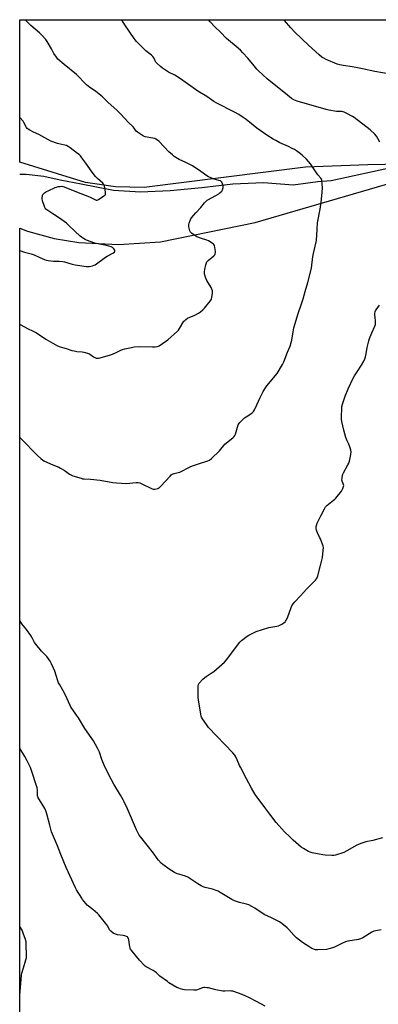
# Model space of a CAD drawing. Units: inches. Extents: x 1201768 to 1207768, y 529456 to 533456.
# Drawn here: x 1201769 to 1202029, y 532742 to 533456 of the extents above; entities that cross this region are included whole.
import ezdxf

# ---------------------------------------------------------------- set-up
doc = ezdxf.new("R2010")
doc.units = ezdxf.units.IN
doc.header["$MEASUREMENT"] = 0
for name, color, linetype in [('HYDRO-Single Line Stream', 4, 'Continuous'), ('NTRL-Farm Land', 3, 'Continuous'), ('Undefined', 1, 'Continuous')]:
    doc.layers.add(name, color=color, linetype=linetype)

msp = doc.modelspace()

# ---------------------------------------------------------------- linework, layer by layer
at = {"layer": 'HYDRO-Single Line Stream'}
msp.add_lwpolyline([(1202278.66, 533372.38), (1202247.29, 533385.65), (1202236.23, 533387.92), (1202216.66, 533387.61), (1202198.04, 533387.11), (1202174.7, 533383.59), (1202153.17, 533381.43), (1202126.18, 533378.02), (1202084.38, 533359.52), (1202040.96, 533349.65), (1201994.36, 533339.57), (1201984.63, 533338.78), (1201966.74, 533336.51), (1201945.33, 533338.16), (1201923.03, 533337.15), (1201900.52, 533334.39), (1201877.55, 533332.28), (1201856.05, 533331.39), (1201836.54, 533332.67), (1201812.99, 533337.26), (1201797.82, 533339.99), (1201785.98, 533342.6), (1201773.15, 533344.14), (1201768.58, 533344.1)], dxfattribs=at)
at = {"layer": 'NTRL-Farm Land'}
for points in [[(1202057.62, 533351.83), (1202020.91, 533351.24), (1201975.62, 533349.55), (1201858.76, 533334.84), (1201838.06, 533335.25), (1201816.11, 533338.46), (1201768.58, 533353.16), (1201768.59, 533456.49), (1202946.2, 533456.37)], [(1201768.52, 532445.21), (1201768.58, 533305.12), (1201774.2, 533302.97), (1201793.55, 533297.8), (1201811.5, 533294.83), (1201840.09, 533293.48), (1201870.63, 533295.43), (1201939.13, 533309.42), (1202039.65, 533338.66)]]:
    msp.add_lwpolyline(points, dxfattribs=at)
at = {"layer": 'Undefined'}
for points, elevation in [([(1202029.54, 533367.64), (1202028.24, 533370.21), (1202027.22, 533371.89), (1202025.89, 533373.38), (1202022.54, 533376.54), (1202011.02, 533385.49), (1202009.77, 533386.26), (1202005.64, 533388.54), (1202003.8, 533389.45), (1202002.99, 533389.68), (1202002.17, 533389.8), (1201999.28, 533389.83), (1201998.13, 533389.95), (1201992.72, 533390.91), (1201990.75, 533391.34), (1201969.6, 533397.43), (1201967.23, 533398.43), (1201965.54, 533399.43), (1201962.61, 533401.65), (1201947.94, 533413.62), (1201941.54, 533419.46), (1201940.51, 533420.53), (1201938.4, 533422.97), (1201933.96, 533428.51), (1201930.26, 533432.52), (1201928.49, 533434.27), (1201925.4, 533437.06), (1201919.81, 533441.7), (1201918.53, 533442.87), (1201914.13, 533447.49), (1201910.1, 533451.27), (1201906.52, 533455.03), (1201905.32, 533456.48)], 354), ([(1202037.16, 533416.96), (1202026.11, 533418.9), (1202016.99, 533420.87), (1202012.14, 533421.79), (1202009.57, 533422.23), (1202002.96, 533423.17), (1202000.66, 533423.69), (1201998.69, 533424.34), (1201990.83, 533427.6), (1201988.97, 533428.49), (1201987.49, 533429.41), (1201985.69, 533430.9), (1201977.99, 533437.89), (1201968.12, 533447.35), (1201965, 533450.5), (1201960.46, 533455.89), (1201960.07, 533456.47)], 356), ([(1202031.49, 532862.76), (1202024.49, 532860.87), (1202019.4, 532859.86), (1202015.78, 532858.67), (1202014.13, 532858.06), (1202013.06, 532857.57), (1202005.6, 532853.36), (1202003.51, 532852.3), (1201997.49, 532850.3), (1201996.35, 532850.14), (1201994.86, 532850.13), (1201990.09, 532850.29), (1201988.34, 532850.48), (1201980.63, 532852.06), (1201979.2, 532852.45), (1201977.84, 532853.05), (1201974.17, 532855.03), (1201972.7, 532856.04), (1201966.68, 532861.09), (1201964.28, 532863.56), (1201960.4, 532867.27), (1201954.58, 532874.05), (1201949.91, 532879.94), (1201946.22, 532884.76), (1201939.33, 532894.31), (1201936.67, 532898.88), (1201933.04, 532905.79), (1201928.57, 532914.08), (1201927.93, 532915.41), (1201926.23, 532919.43), (1201925.11, 532921.74), (1201924.41, 532922.96), (1201923.06, 532924.52), (1201905.39, 532942.98), (1201903.84, 532945.09), (1201901.11, 532949.2), (1201900.41, 532950.45), (1201900.15, 532951.2), (1201899.85, 532952.63), (1201898.06, 532963.06), (1201897.83, 532964.8), (1201897.8, 532966.57), (1201897.93, 532973.05), (1201898.15, 532974.15), (1201898.75, 532975.11), (1201901.37, 532977.97), (1201902.64, 532979.21), (1201903.6, 532979.9), (1201908.15, 532982.72), (1201909.37, 532983.56), (1201917.06, 532990.24), (1201918.55, 532992.06), (1201928.01, 533004.78), (1201929.27, 533005.97), (1201933.33, 533009.24), (1201934.57, 533010.01), (1201936.95, 533011.21), (1201938.57, 533011.96), (1201939.95, 533012.47), (1201949.22, 533015.37), (1201954.88, 533016.41), (1201956.26, 533016.77), (1201957.04, 533017.14), (1201958.54, 533018.02), (1201960.01, 533018.95), (1201960.93, 533019.64), (1201961.31, 533020.05), (1201961.78, 533020.75), (1201962.71, 533022.54), (1201965.35, 533030.1), (1201965.85, 533031.17), (1201966.83, 533032.61), (1201968.1, 533034.2), (1201972.2, 533038.4), (1201976.43, 533043.28), (1201980.41, 533047.08), (1201983.1, 533049.85), (1201983.83, 533050.75), (1201984.22, 533051.52), (1201984.65, 533052.91), (1201987.1, 533062.32), (1201987.98, 533066.26), (1201988.41, 533068.83), (1201988.74, 533073.56), (1201988.64, 533074.42), (1201988.4, 533075.23), (1201986.58, 533079.79), (1201985.99, 533081.11), (1201984.33, 533084.26), (1201983.85, 533085.33), (1201983.65, 533086.15), (1201983.55, 533087.28), (1201983.54, 533088.7), (1201983.64, 533089.54), (1201984.21, 533091.13), (1201986.74, 533096.54), (1201989.42, 533101.49), (1201990.33, 533103.01), (1201991.29, 533104.08), (1201996.14, 533107.84), (1201997.02, 533108.6), (1201997.61, 533109.24), (1202001.81, 533114.49), (1202002.79, 533116.28), (1202003.4, 533117.88), (1202003.46, 533118.58), (1202003.33, 533119.29), (1202002.37, 533121.63), (1202002.2, 533122.45), (1202002.3, 533123.9), (1202002.65, 533125.95), (1202002.89, 533126.8), (1202003.24, 533127.59), (1202006.55, 533133.47), (1202007.18, 533134.78), (1202007.56, 533136.18), (1202008.54, 533141.06), (1202008.82, 533143.06), (1202008.66, 533144.17), (1202008.12, 533145.81), (1202007.08, 533148.52), (1202005.97, 533150.95), (1202005.08, 533153.38), (1202003.56, 533158.75), (1202002.02, 533164.93), (1202001.86, 533166.64), (1202001.86, 533169.53), (1202001.96, 533173.41), (1202002.17, 533175.78), (1202002.58, 533177.45), (1202003.66, 533181.05), (1202004.43, 533183.25), (1202006.69, 533188.71), (1202010.34, 533196.51), (1202011.18, 533198.03), (1202013.16, 533200.9), (1202016.34, 533205.82), (1202018.07, 533208.82), (1202018.84, 533210.37), (1202019.28, 533211.78), (1202019.83, 533214.1), (1202020.51, 533218.72), (1202021.67, 533223.54), (1202022.25, 533225.17), (1202023.87, 533229.18), (1202025.94, 533234.03), (1202026.38, 533235.41), (1202026.52, 533236.54), (1202026.53, 533237.68), (1202026.13, 533240.61), (1202026.06, 533241.76), (1202026.1, 533243.48), (1202026.27, 533244.59), (1202026.53, 533245.28), (1202026.9, 533245.96), (1202029.31, 533249.47)], 354)]:
    msp.add_lwpolyline(points, dxfattribs=dict(at, elevation=elevation))
for points in [[(1201768.57, 533235.48, 350), (1201768.81, 533235.34, 350), (1201774.64, 533232.09, 350), (1201777.87, 533230.77, 350), (1201779.14, 533230.11, 350), (1201780.63, 533229.2, 350), (1201787.52, 533224.67, 350), (1201796, 533219.95, 350), (1201797.89, 533219.1, 350), (1201802.22, 533217.88, 350), (1201806.32, 533216.57, 350), (1201807.95, 533216.13, 350), (1201809.88, 533215.79, 350), (1201813.71, 533215.57, 350), (1201815.1, 533215.26, 350), (1201817.58, 533214.56, 350), (1201818.65, 533214.17, 350), (1201819.39, 533213.78, 350), (1201821.94, 533211.96, 350), (1201822.9, 533211.37, 350), (1201823.9, 533210.98, 350), (1201824.94, 533210.79, 350), (1201825.76, 533210.87, 350), (1201826.86, 533211.12, 350), (1201834.44, 533213.32, 350), (1201835.83, 533213.82, 350), (1201838.58, 533214.97, 350), (1201841.41, 533216.42, 350), (1201842.97, 533217.08, 350), (1201844.67, 533217.56, 350), (1201849.53, 533218.73, 350), (1201851.52, 533219.02, 350), (1201855.49, 533219.35, 350), (1201864.84, 533219.05, 350), (1201866.74, 533219.06, 350), (1201868.32, 533219.31, 350), (1201869.59, 533219.81, 350), (1201872.15, 533221.53, 350), (1201875.83, 533224.32, 350), (1201883.03, 533230.48, 350), (1201883.61, 533231.13, 350), (1201884.42, 533232.31, 350), (1201887.59, 533237.65, 350), (1201888.13, 533238.27, 350), (1201888.96, 533239, 350), (1201890.07, 533239.83, 350), (1201890.78, 533240.25, 350), (1201894.98, 533241.94, 350), (1201898.11, 533243.55, 350), (1201899.58, 533244.49, 350), (1201901.37, 533245.96, 350), (1201902.57, 533247.14, 350), (1201903.52, 533248.28, 350), (1201906.62, 533252.27, 350), (1201907.12, 533253, 350), (1201907.5, 533253.77, 350), (1201907.88, 533255.16, 350), (1201908.36, 533257.75, 350), (1201908.42, 533258.89, 350), (1201908.28, 533259.71, 350), (1201907.85, 533261.05, 350), (1201907.39, 533262.09, 350), (1201904.16, 533267.3, 350), (1201903.36, 533268.86, 350), (1201902.63, 533271.12, 350), (1201902.47, 533272.29, 350), (1201902.42, 533273.77, 350), (1201902.64, 533275.2, 350), (1201903.53, 533278.6, 350), (1201903.95, 533279.99, 350), (1201904.31, 533280.75, 350), (1201905.25, 533281.78, 350), (1201909.22, 533285.13, 350), (1201909.92, 533285.99, 350), (1201910.29, 533286.69, 350), (1201910.44, 533287.48, 350), (1201910.41, 533288.34, 350), (1201910.03, 533291.25, 350), (1201909.74, 533292.64, 350), (1201909.35, 533293.34, 350), (1201908.74, 533293.91, 350), (1201905.51, 533295.98, 350), (1201904.17, 533296.55, 350), (1201900.22, 533297.71, 350), (1201896.95, 533298.98, 350), (1201895.43, 533299.81, 350), (1201893.12, 533301.51, 350), (1201892.32, 533302.28, 350), (1201892.03, 533302.74, 350), (1201891.83, 533303.26, 350), (1201891.24, 533306.12, 350), (1201891.1, 533307.84, 350), (1201891.34, 533308.92, 350), (1201892, 533310.79, 350), (1201892.57, 533312.08, 350), (1201893.04, 533312.81, 350), (1201896.22, 533316.34, 350), (1201899.96, 533320.15, 350), (1201902.55, 533323.52, 350), (1201903.49, 533324.55, 350), (1201904.52, 533325.5, 350), (1201905.48, 533326.14, 350), (1201912.81, 533330.16, 350), (1201913.97, 533331.06, 350), (1201915, 533332.09, 350), (1201915.33, 533332.56, 350), (1201915.56, 533333.08, 350), (1201915.94, 533334.78, 350), (1201915.96, 533335.94, 350), (1201915.7, 533337.08, 350), (1201915.41, 533337.9, 350), (1201915, 533338.64, 350), (1201914.65, 533339.03, 350), (1201914.01, 533339.49, 350), (1201912.99, 533339.89, 350), (1201909.43, 533340.9, 350), (1201906.67, 533341.92, 350), (1201905.33, 533342.52, 350), (1201904.09, 533343.28, 350), (1201899.85, 533346.28, 350), (1201893.73, 533350.34, 350), (1201889.02, 533352.81, 350), (1201884.09, 533355.16, 350), (1201880.55, 533357.26, 350), (1201879.19, 533358.33, 350), (1201876.6, 533360.63, 350), (1201869.53, 533367.99, 350), (1201868.46, 533368.97, 350), (1201867.3, 533369.81, 350), (1201866.53, 533370.18, 350), (1201865.15, 533370.58, 350), (1201859.6, 533371.56, 350), (1201858.19, 533371.94, 350), (1201856.71, 533372.83, 350), (1201853.89, 533374.9, 350), (1201853.07, 533375.7, 350), (1201851.57, 533377.85, 350), (1201850.81, 533378.75, 350), (1201847.48, 533381.88, 350), (1201841.83, 533388.05, 350), (1201838.97, 533390.94, 350), (1201832.58, 533396.39, 350), (1201828.61, 533400.43, 350), (1201827.28, 533401.6, 350), (1201823.38, 533404.75, 350), (1201819.33, 533407.31, 350), (1201817.04, 533409.18, 350), (1201815.53, 533410.6, 350), (1201810.88, 533415.56, 350), (1201809.63, 533416.81, 350), (1201800.81, 533423.95, 350), (1201796.28, 533427.9, 350), (1201795.16, 533429.25, 350), (1201793.33, 533431.97, 350), (1201791.56, 533435.43, 350), (1201788.51, 533440.67, 350), (1201787.43, 533442.05, 350), (1201784.53, 533445.38, 350), (1201782.86, 533447.02, 350), (1201776.64, 533452.19, 350), (1201772.49, 533456.49, 350)], [(1201768.57, 533153.35, 352), (1201769.52, 533152.31, 352), (1201781.32, 533140.3, 352), (1201783.72, 533138.19, 352), (1201785.32, 533136.94, 352), (1201786.58, 533136.25, 352), (1201792.44, 533133.42, 352), (1201796.82, 533131.78, 352), (1201798.14, 533131.2, 352), (1201800.78, 533129.53, 352), (1201804.62, 533126.8, 352), (1201805.62, 533126.18, 352), (1201807, 533125.64, 352), (1201813.01, 533123.76, 352), (1201814.16, 533123.45, 352), (1201815.34, 533123.29, 352), (1201819.78, 533123.03, 352), (1201826.76, 533122.46, 352), (1201835.94, 533120.73, 352), (1201838.59, 533120.42, 352), (1201846.07, 533119.94, 352), (1201852.98, 533120.64, 352), (1201854.41, 533120.64, 352), (1201855.56, 533120.4, 352), (1201856.67, 533120, 352), (1201864.61, 533116.09, 352), (1201865.43, 533115.86, 352), (1201866.56, 533115.92, 352), (1201868.55, 533116.39, 352), (1201869.33, 533116.74, 352), (1201869.8, 533117.07, 352), (1201870.85, 533118.11, 352), (1201877.51, 533125.4, 352), (1201878.35, 533126.19, 352), (1201879.05, 533126.66, 352), (1201880.42, 533127.17, 352), (1201883.45, 533127.9, 352), (1201884.53, 533128.28, 352), (1201892.11, 533132.03, 352), (1201893.72, 533132.73, 352), (1201898.77, 533134.48, 352), (1201904.87, 533136.36, 352), (1201906.18, 533136.91, 352), (1201907.52, 533137.99, 352), (1201913.42, 533143.69, 352), (1201914.39, 533144.79, 352), (1201916.58, 533147.59, 352), (1201917.36, 533148.44, 352), (1201922.99, 533153.1, 352), (1201924.04, 533154.14, 352), (1201924.45, 533154.78, 352), (1201924.89, 533155.78, 352), (1201927.01, 533162.55, 352), (1201927.42, 533163.3, 352), (1201928.16, 533164.19, 352), (1201930.4, 533166.51, 352), (1201931.47, 533167.5, 352), (1201932.65, 533168.35, 352), (1201936.81, 533171.06, 352), (1201937.47, 533171.61, 352), (1201937.99, 533172.23, 352), (1201938.75, 533173.36, 352), (1201939.3, 533174.34, 352), (1201942.78, 533182.37, 352), (1201944.21, 533185.22, 352), (1201945.07, 533186.76, 352), (1201946.69, 533189.28, 352), (1201947.73, 533190.73, 352), (1201955.2, 533199.68, 352), (1201959.02, 533206.21, 352), (1201960.06, 533208.29, 352), (1201962.67, 533215.28, 352), (1201964.6, 533219.68, 352), (1201965.43, 533222.19, 352), (1201965.82, 533223.9, 352), (1201966.7, 533229.96, 352), (1201967.32, 533232.86, 352), (1201970.37, 533243.42, 352), (1201972.91, 533250.4, 352), (1201974.09, 533253.92, 352), (1201975.5, 533259.2, 352), (1201977.38, 533265.75, 352), (1201979.99, 533276.27, 352), (1201981.07, 533284.78, 352), (1201981.98, 533289.06, 352), (1201983.66, 533296.22, 352), (1201984.26, 533304.19, 352), (1201984.4, 533309.05, 352), (1201986.39, 533319.08, 352), (1201987.13, 533324.01, 352), (1201987.78, 533331.06, 352), (1201988.02, 533334.79, 352), (1201987.91, 533337.07, 352), (1201987.51, 533340.16, 352), (1201987.35, 533340.69, 352), (1201986.96, 533341.41, 352), (1201984.71, 533344.03, 352), (1201979.36, 533351.85, 352), (1201977.9, 533353.69, 352), (1201976.5, 533355.19, 352), (1201973.39, 533358.23, 352), (1201972.23, 533359.16, 352), (1201969.33, 533361.24, 352), (1201967.85, 533362.21, 352), (1201966.06, 533363.15, 352), (1201963.47, 533364.42, 352), (1201957.06, 533367.23, 352), (1201954.16, 533368.75, 352), (1201952.35, 533369.8, 352), (1201947.82, 533372.72, 352), (1201940.57, 533377.77, 352), (1201932.64, 533384.12, 352), (1201930.53, 533385.64, 352), (1201927.32, 533387.61, 352), (1201924.31, 533389.28, 352), (1201910.9, 533396.24, 352), (1201909.35, 533397.11, 352), (1201904.27, 533400.73, 352), (1201897.71, 533404.59, 352), (1201885.2, 533413.62, 352), (1201880.89, 533416.13, 352), (1201876.48, 533418.42, 352), (1201872.12, 533421.38, 352), (1201870.52, 533422.62, 352), (1201868.2, 533424.71, 352), (1201867.26, 533425.75, 352), (1201866.7, 533426.68, 352), (1201865.67, 533428.92, 352), (1201865.03, 533429.78, 352), (1201864.03, 533430.73, 352), (1201860.04, 533433.87, 352), (1201858.72, 533435.05, 352), (1201853.24, 533440.65, 352), (1201852.27, 533441.76, 352), (1201851.41, 533442.92, 352), (1201844.77, 533452.83, 352), (1201842.93, 533455.97, 352), (1201842.69, 533456.48, 352)], [(1201768.58, 533288.94, 348), (1201772.07, 533287.74, 348), (1201776.84, 533286.58, 348), (1201778.95, 533285.76, 348), (1201783.01, 533283.84, 348), (1201786.46, 533282.42, 348), (1201787.81, 533281.96, 348), (1201789.22, 533281.71, 348), (1201792.96, 533281.32, 348), (1201797.21, 533281.23, 348), (1201799.68, 533280.98, 348), (1201801.07, 533280.71, 348), (1201806.44, 533279.19, 348), (1201808.85, 533278.66, 348), (1201816.88, 533277.41, 348), (1201818.02, 533277.3, 348), (1201818.88, 533277.33, 348), (1201821.4, 533277.97, 348), (1201822.5, 533278.35, 348), (1201823.28, 533278.73, 348), (1201830.8, 533284.26, 348), (1201832.01, 533285, 348), (1201836.1, 533287.07, 348), (1201837.22, 533287.86, 348), (1201837.6, 533288.42, 348), (1201837.59, 533288.83, 348), (1201837.44, 533289.28, 348), (1201836.88, 533290.17, 348), (1201835.83, 533291.09, 348), (1201834.84, 533291.62, 348), (1201833.12, 533292.19, 348), (1201830.23, 533292.99, 348), (1201825.22, 533293.9, 348), (1201822.99, 533294.43, 348), (1201816.98, 533296.5, 348), (1201815.93, 533297, 348), (1201814.68, 533297.76, 348), (1201813.22, 533298.74, 348), (1201812.34, 533299.48, 348), (1201804.4, 533307.04, 348), (1201802.38, 533308.84, 348), (1201797.34, 533312.6, 348), (1201792.53, 533315.65, 348), (1201788.15, 533318.6, 348), (1201787.53, 533319.12, 348), (1201787.01, 533319.7, 348), (1201786.72, 533320.17, 348), (1201786.38, 533320.98, 348), (1201785.12, 533324.99, 348), (1201784.8, 533326.44, 348), (1201784.81, 533327.3, 348), (1201784.95, 533328.45, 348), (1201785.15, 533329.27, 348), (1201785.38, 533329.76, 348), (1201785.93, 533330.39, 348), (1201786.61, 533330.93, 348), (1201787.84, 533331.75, 348), (1201789.08, 533332.41, 348), (1201794.14, 533334.72, 348), (1201795.19, 533335.06, 348), (1201796.47, 533335.35, 348), (1201797.77, 533335.57, 348), (1201799.09, 533335.64, 348), (1201799.87, 533335.58, 348), (1201800.86, 533335.31, 348), (1201809.6, 533331.48, 348), (1201819.19, 533327.99, 348), (1201822.89, 533325.97, 348), (1201823.9, 533325.59, 348), (1201824.65, 533325.59, 348), (1201825.67, 533326.03, 348), (1201829.6, 533328.71, 348), (1201830.26, 533329.25, 348), (1201830.61, 533329.64, 348), (1201830.84, 533330.37, 348), (1201830.77, 533331.5, 348), (1201830.05, 533335.66, 348), (1201829.82, 533336.51, 348), (1201829.59, 533337.02, 348), (1201828.86, 533337.89, 348), (1201824.84, 533341.25, 348), (1201823.51, 533342.62, 348), (1201821.08, 533345.88, 348), (1201816.52, 533352.49, 348), (1201813.66, 533356.3, 348), (1201812.56, 533357.65, 348), (1201811.62, 533358.58, 348), (1201810.52, 533359.49, 348), (1201805.17, 533363.55, 348), (1201803.71, 533364.51, 348), (1201802.4, 533365.1, 348), (1201801.31, 533365.49, 348), (1201796.98, 533366.38, 348), (1201795.85, 533366.69, 348), (1201791.19, 533368.38, 348), (1201782.31, 533373.22, 348), (1201778.56, 533374.82, 348), (1201775.75, 533376.24, 348), (1201774.54, 533376.95, 348), (1201773.93, 533377.5, 348), (1201773.46, 533378.17, 348), (1201771.56, 533381.87, 348), (1201770.94, 533382.82, 348), (1201768.58, 533385.59, 348)], [(1202030.59, 532796.16, 352), (1202026.75, 532795.5, 352), (1202025.31, 532795.16, 352), (1202023.74, 532794.4, 352), (1202017.29, 532790.41, 352), (1202015.55, 532789.5, 352), (1202014.12, 532789.13, 352), (1202006.47, 532787.81, 352), (1202004.73, 532787.42, 352), (1202002.54, 532786.47, 352), (1201996.66, 532783.54, 352), (1201995.29, 532783, 352), (1201992.76, 532782.32, 352), (1201991.06, 532781.95, 352), (1201984.71, 532781.51, 352), (1201983.85, 532781.53, 352), (1201983.02, 532781.68, 352), (1201980.35, 532782.65, 352), (1201978.82, 532783.49, 352), (1201973.67, 532786.95, 352), (1201969.17, 532790.3, 352), (1201967.25, 532792.17, 352), (1201963.56, 532796.41, 352), (1201962.53, 532797.47, 352), (1201958.64, 532800.7, 352), (1201956.95, 532801.88, 352), (1201951.13, 532804.76, 352), (1201945.73, 532807.3, 352), (1201938.92, 532811.91, 352), (1201934.6, 532814.2, 352), (1201932.96, 532814.78, 352), (1201927.77, 532815.93, 352), (1201924.2, 532817.24, 352), (1201922.42, 532818.19, 352), (1201913.98, 532823.28, 352), (1201912.41, 532824.12, 352), (1201911.06, 532824.65, 352), (1201908.28, 532825.55, 352), (1201902.9, 532826.89, 352), (1201901.54, 532827.35, 352), (1201900.05, 532828.14, 352), (1201897.62, 532829.59, 352), (1201891.96, 532833.44, 352), (1201890.46, 532834.34, 352), (1201888.71, 532835.05, 352), (1201882.31, 532837.11, 352), (1201880.67, 532837.76, 352), (1201876.83, 532840.07, 352), (1201872.31, 532843.45, 352), (1201870.97, 532844.59, 352), (1201869.09, 532846.7, 352), (1201868.23, 532847.84, 352), (1201865.61, 532851.8, 352), (1201856.3, 532863.35, 352), (1201855.25, 532864.74, 352), (1201854.65, 532865.74, 352), (1201853.23, 532868.63, 352), (1201846.73, 532883.95, 352), (1201844.34, 532889.01, 352), (1201843.51, 532890.56, 352), (1201841.58, 532893.83, 352), (1201836.66, 532901.9, 352), (1201833.41, 532908.21, 352), (1201829.82, 532915.7, 352), (1201828.13, 532919.6, 352), (1201826.29, 532924.95, 352), (1201825.04, 532928.04, 352), (1201821.98, 532933.37, 352), (1201815.72, 532942.3, 352), (1201811.18, 532949.91, 352), (1201809.77, 532951.98, 352), (1201806.47, 532956.42, 352), (1201805.71, 532957.62, 352), (1201805.09, 532958.91, 352), (1201801.8, 532966.4, 352), (1201799.88, 532969.97, 352), (1201797.5, 532973.89, 352), (1201796.71, 532975.45, 352), (1201796.19, 532976.79, 352), (1201795.07, 532980.64, 352), (1201793.99, 532983.91, 352), (1201791.56, 532989.19, 352), (1201790.64, 532990.99, 352), (1201789.51, 532992.67, 352), (1201788.11, 532994.51, 352), (1201784.43, 532998.27, 352), (1201780.22, 533003.27, 352), (1201779.31, 533004.7, 352), (1201777.31, 533008.36, 352), (1201776.56, 533009.57, 352), (1201773.37, 533014.07, 352), (1201770.14, 533018.07, 352), (1201768.56, 533020.44, 352)], [(1201946.42, 532740.77, 350), (1201940.14, 532744.22, 350), (1201934.6, 532747.11, 350), (1201932.48, 532748.06, 350), (1201929.7, 532749.15, 350), (1201922.98, 532751.55, 350), (1201922.13, 532751.72, 350), (1201921.02, 532751.77, 350), (1201917.2, 532751.5, 350), (1201915.74, 532751.57, 350), (1201910.83, 532752.5, 350), (1201905.37, 532753.92, 350), (1201904.23, 532754.09, 350), (1201902.81, 532754.17, 350), (1201901.96, 532754.17, 350), (1201901.13, 532754.03, 350), (1201897.92, 532752.76, 350), (1201896.64, 532752.45, 350), (1201894.87, 532752.41, 350), (1201888.03, 532752.58, 350), (1201886.86, 532752.73, 350), (1201885.17, 532753.22, 350), (1201883.8, 532753.72, 350), (1201882.48, 532754.39, 350), (1201876.74, 532757.77, 350), (1201875.56, 532758.54, 350), (1201870.23, 532762.6, 350), (1201867.61, 532764.97, 350), (1201866.69, 532765.7, 350), (1201865.21, 532766.57, 350), (1201860.28, 532769.23, 350), (1201859.55, 532769.72, 350), (1201858.89, 532770.3, 350), (1201855.47, 532774.01, 350), (1201849.97, 532780.6, 350), (1201848.93, 532782.02, 350), (1201848.54, 532782.92, 350), (1201848.34, 532783.7, 350), (1201847.69, 532788.81, 350), (1201847.36, 532789.87, 350), (1201846.96, 532790.56, 350), (1201846.6, 532790.92, 350), (1201845.95, 532791.35, 350), (1201844.69, 532791.86, 350), (1201843.52, 532792.08, 350), (1201839.37, 532792.59, 350), (1201837.94, 532792.91, 350), (1201836.4, 532793.72, 350), (1201834.5, 532795.07, 350), (1201833.72, 532796.08, 350), (1201832.3, 532798.75, 350), (1201831.67, 532799.72, 350), (1201825.95, 532807.11, 350), (1201824.91, 532808.08, 350), (1201821.56, 532810.75, 350), (1201817.51, 532814.12, 350), (1201816.48, 532815.13, 350), (1201815.18, 532816.66, 350), (1201814.13, 532818.02, 350), (1201813.48, 532819, 350), (1201809.77, 532825.06, 350), (1201808.9, 532826.6, 350), (1201802.21, 532841.37, 350), (1201798.33, 532850.72, 350), (1201795.89, 532857.17, 350), (1201792.2, 532865.65, 350), (1201791.67, 532867.31, 350), (1201790.34, 532872.13, 350), (1201788.51, 532879.42, 350), (1201788.03, 532881.03, 350), (1201787.54, 532882.36, 350), (1201786.73, 532884.2, 350), (1201786.07, 532885.48, 350), (1201782.81, 532890.42, 350), (1201781.91, 532891.93, 350), (1201781.55, 532892.72, 350), (1201781.4, 532893.25, 350), (1201781.31, 532894.09, 350), (1201781.35, 532897.63, 350), (1201781.08, 532899.07, 350), (1201776.85, 532912.46, 350), (1201776.36, 532913.82, 350), (1201775.87, 532914.91, 350), (1201774, 532918.66, 350), (1201772.12, 532921.98, 350), (1201768.88, 532927.49, 350), (1201768.55, 532927.99, 350)], [(1201768.54, 532748.06, 348), (1201768.6, 532748.55, 348), (1201769.8, 532763.16, 348), (1201770.13, 532764.63, 348), (1201771.35, 532768.48, 348), (1201772.98, 532774.43, 348), (1201773.34, 532775.85, 348), (1201773.52, 532776.98, 348), (1201773.28, 532785.87, 348), (1201773.18, 532787.32, 348), (1201772.76, 532789.02, 348), (1201771.15, 532793.77, 348), (1201770.62, 532795.15, 348), (1201770.23, 532795.91, 348), (1201768.55, 532798.42, 348)]]:
    msp.add_polyline3d(points, dxfattribs=at)

doc.saveas('drawing.dxf')
